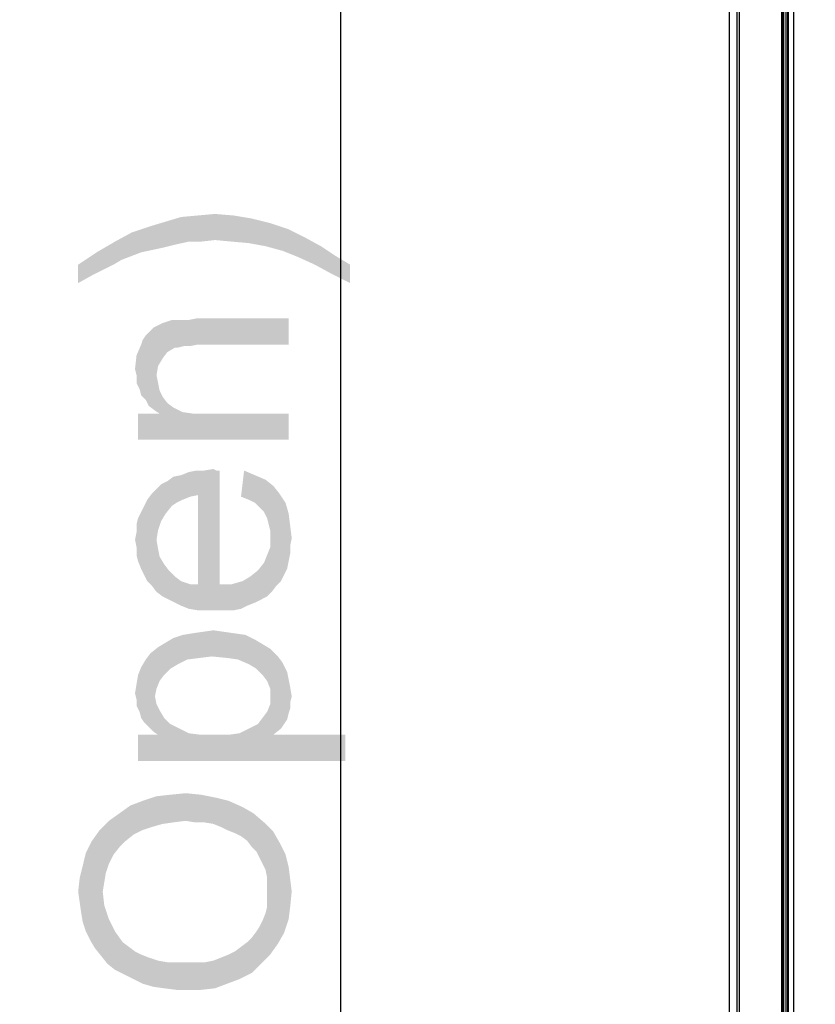
# Model space of a CAD drawing. Units: millimetres. Extents: x 0 to 1189, y 0 to 841.
# Drawn here: x 168 to 199, y 304 to 342 of the extents above; entities that cross this region are included whole.
import ezdxf

# ---------------------------------------------------------------- set-up
doc = ezdxf.new("R2010")
doc.units = ezdxf.units.MM
doc.header["$LTSCALE"] = 65.395
doc.layers.get('0').update_dxf_attribs({"linetype": 'CONTINUOUS'})
for name, color, linetype in [('3_ALL_AXES', 7, 'CONTINUOUS'), ('7_ALL_FEATURES', 7, 'CONTINUOUS'), ('DEF_DRAFT_DIM', 7, 'CONTINUOUS')]:
    doc.layers.add(name, color=color, linetype=linetype)
doc.styles.add('TEXTSTYLE_2', font='txt')
doc.dimstyles.new('DIMSTYLE_2', dxfattribs={"dimtxt": 8, "dimasz": 3, "dimexe": 0.8, "dimexo": 0.2, "dimgap": 2, "dimtad": 1, "dimdec": 0, "dimlfac": 3.333333, "dimdsep": 46, "dimtxsty": 'TEXTSTYLE_2', "dimblk": 'OPEN', "dimblk1": 'OPEN', "dimblk2": 'OPEN', "dimcen": 0.09, "dimazin": 2, "dimtp": 0.8, "dimtm": 0.8, "dimtfac": 1, "dimtdec": 0, "dimtofl": 0, "dimtmove": 0, "dimatfit": 3, "dimldrblk": 'OPEN', "dimfxl": 1, "dimtolj": 1, "dimarcsym": 0})
doc.dimstyles.new('DIMSTYLE_3', dxfattribs={"dimtxt": 8, "dimasz": 3, "dimexe": 0.8, "dimexo": 0.2, "dimgap": 2, "dimtad": 1, "dimlfac": 3.333333, "dimdsep": 46, "dimtxsty": 'TEXTSTYLE_2', "dimblk": 'OPEN', "dimblk1": 'OPEN', "dimblk2": 'OPEN', "dimcen": 0.09, "dimazin": 2, "dimtp": 0.8, "dimtm": 0.8, "dimtfac": 1, "dimtofl": 0, "dimtmove": 0, "dimatfit": 3, "dimldrblk": 'OPEN', "dimfxl": 1, "dimtolj": 1, "dimarcsym": 0})

# ---------------------------------------------------------------- blocks, each defined once
blk = doc.blocks.new('_OPEN')
at = {"color": 0, "linetype": 'ByBlock'}
for p, q in [((0, 0), (-1, 0.117)), ((-1, -0.117), (0, 0)), ((-1, 0), (0, 0))]:
    blk.add_line(p, q, dxfattribs=at)
blk = doc.blocks.new('*D2')
at = {"layer": 'DEF_DRAFT_DIM', "color": 2, "linetype": 'Continuous', "transparency": 16777216}
for p, q in [((195.704, 394.188), (164.655, 394.188)), ((165.455, 394.188), (165.455, 287.508)), ((165.455, 180.828), (165.455, 287.508)), ((385.905, 180.828), (164.655, 180.828))]:
    blk.add_line(p, q, dxfattribs=at)
at = {"layer": 'DEF_DRAFT_DIM', "color": 2, "linetype": 'Continuous', "transparency": 16777216, "xscale": 3, "yscale": 3, "zscale": 3}
for p, rotation in [((165.455, 394.188), 90), ((165.455, 180.828), 270)]:
    blk.add_blockref('_OPEN', p, dxfattribs=dict(at, rotation=rotation))
at = {"layer": 'DEF_DRAFT_DIM', "color": 2, "linetype": 'Continuous', "transparency": 16777216, "insert": (155.455, 287.508), "char_height": 8, "width": 92.16357, "attachment_point": 2, "rotation": 90, "line_spacing_factor": 0.9, "style": 'TEXTSTYLE_2'}
blk.add_mtext('{\\ftxt;\\W0.0001;\\H0.0001;\\~}{\\ftxt;\\W2.3308550186;\\H8.0; }{\\ftxt;\\W0.0001;\\H0.0001;\\~}{\\ftxt;\\W0.0001;\\H0.0001;\\~}{\\ftxt;\\W5.3494423792;\\H8.0; }{\\ftxt;\\W0.0001;\\H0.0001;\\~}', dxfattribs=at)
blk = doc.blocks.new('*D3')
at = {"layer": 'DEF_DRAFT_DIM', "color": 2, "linetype": 'Continuous', "transparency": 16777216}
for p, q in [((195.704, 394.188), (149.655, 394.188)), ((150.455, 394.188), (150.455, 286.698)), ((150.455, 179.208), (150.455, 286.698)), ((376.082, 179.208), (149.655, 179.208))]:
    blk.add_line(p, q, dxfattribs=at)
at = {"layer": 'DEF_DRAFT_DIM', "color": 2, "linetype": 'Continuous', "transparency": 16777216, "xscale": 3, "yscale": 3, "zscale": 3}
for p, rotation in [((150.455, 394.188), 90), ((150.455, 179.208), 270)]:
    blk.add_blockref('_OPEN', p, dxfattribs=dict(at, rotation=rotation))
at = {"layer": 'DEF_DRAFT_DIM', "color": 2, "linetype": 'Continuous', "transparency": 16777216, "insert": (140.455, 286.698), "char_height": 8, "width": 238.34944, "attachment_point": 2, "rotation": 90, "line_spacing_factor": 0.9, "style": 'TEXTSTYLE_2'}
blk.add_mtext('{\\ftxt;\\W0.0001;\\H0.0001;\\~}{\\ftxt;\\W19.8624535316;\\H8.0; }{\\ftxt;\\W0.0001;\\H0.0001;\\~}', dxfattribs=at)
blk = doc.blocks.new('*D11')
at = {"layer": 'DEF_DRAFT_DIM', "color": 2, "linetype": 'Continuous', "transparency": 16777216}
for p, q in [((197.505, 391.938), (179.655, 391.938)), ((180.455, 391.938), (180.455, 288.603)), ((180.455, 185.268), (180.455, 288.603)), ((197.535, 185.268), (179.655, 185.268))]:
    blk.add_line(p, q, dxfattribs=at)
at = {"layer": 'DEF_DRAFT_DIM', "color": 2, "linetype": 'Continuous', "transparency": 16777216, "xscale": 3, "yscale": 3, "zscale": 3}
for p, rotation in [((180.455, 391.938), 90), ((180.455, 185.268), 270)]:
    blk.add_blockref('_OPEN', p, dxfattribs=dict(at, rotation=rotation))
at = {"layer": 'DEF_DRAFT_DIM', "color": 2, "linetype": 'Continuous', "transparency": 16777216, "insert": (170.455, 288.603), "char_height": 8, "width": 140.60967, "attachment_point": 2, "rotation": 90, "line_spacing_factor": 0.9, "style": 'TEXTSTYLE_2'}
blk.add_mtext('{\\ftxt;\\W0.0001;\\H0.0001;\\~}{\\ftxt;\\W11.717472119;\\H8.0; }{\\ftxt;\\W0.0001;\\H0.0001;\\~}', dxfattribs=at)

msp = doc.modelspace()

# ---------------------------------------------------------------- linework, layer by layer
at = {"layer": '3_ALL_AXES', "color": 7, "linetype": 'Continuous'}
for p, q in [((195.4554, 191.268), (195.4554, 393.7397)), ((195.75, 191.268), (195.75, 393.445)), ((195.8397, 191.268), (195.8397, 393.445)), ((197.463, 392.0371), (197.463, 191.268)), ((197.5163, 392.0371), (197.5163, 191.268))]:
    msp.add_line(p, q, dxfattribs=at)
at = {"layer": '7_ALL_FEATURES', "color": 7, "linetype": 'Continuous'}
for p, q in [((197.5603, 191.268), (197.5603, 391.9931)), ((197.6502, 191.268), (197.6502, 392.083)), ((197.7054, 191.268), (197.7054, 391.938)), ((197.7204, 391.923), (197.7204, 191.268)), ((197.9304, 391.713), (197.9304, 191.268))]:
    msp.add_line(p, q, dxfattribs=at)
at = {"layer": 'DEF_DRAFT_DIM', "color": 2, "linetype": 'Continuous'}
for points in [[(174.0702, 333.2886), (173.7146, 334.1775), (174.3072, 334.3553)], [(174.3072, 334.3553), (174.6035, 333.4071), (174.0702, 333.2886)], [(174.6035, 333.4071), (174.3072, 334.3553), (174.9591, 334.4146)], [(174.9591, 334.4146), (175.0776, 333.4071), (174.6035, 333.4071)], [(175.6109, 333.4664), (174.9591, 334.4146), (175.6109, 334.4738)], [(175.6109, 333.4664), (175.0776, 333.4071), (174.9591, 334.4146)], [(175.6109, 334.4738), (176.2628, 333.4071), (175.6109, 333.4664)], [(176.2628, 333.4071), (175.6109, 334.4738), (176.322, 334.4146)], [(176.322, 334.4146), (176.9146, 333.3479), (176.2628, 333.4071)], [(176.9146, 333.3479), (176.322, 334.4146), (177.0331, 334.296)], [(177.0331, 334.296), (177.5665, 333.2294), (176.9146, 333.3479)], [(177.5665, 333.2294), (177.0331, 334.296), (177.7442, 334.1183)], [(172.7665, 332.9923), (172.4109, 333.7627), (173.122, 333.9997)], [(173.122, 333.9997), (173.5961, 333.1701), (172.7665, 332.9923)], [(173.5961, 333.1701), (173.122, 333.9997), (173.7146, 334.1775)], [(173.7146, 334.1775), (174.0702, 333.2886), (173.5961, 333.1701)], [(177.7442, 334.1183), (178.2183, 333.0516), (177.5665, 333.2294)], [(178.2183, 333.0516), (177.7442, 334.1183), (178.4554, 333.8812)], [(178.4554, 333.8812), (178.8109, 332.8146), (178.2183, 333.0516)], [(178.8109, 332.8146), (178.4554, 333.8812), (179.0479, 333.5849)], [(171.9961, 332.696), (171.7591, 333.4071), (172.4109, 333.7627)], [(172.4109, 333.7627), (172.7665, 332.9923), (171.9961, 332.696)], [(179.0479, 333.5849), (179.4628, 332.5183), (178.8109, 332.8146)], [(179.4628, 332.5183), (179.0479, 333.5849), (179.6998, 333.2294)], [(171.6998, 332.5183), (171.0479, 332.9923), (171.7591, 333.4071)], [(171.7591, 333.4071), (171.9961, 332.696), (171.6998, 332.5183)], [(179.6998, 333.2294), (180.1146, 332.1627), (179.4628, 332.5183)], [(180.1146, 332.1627), (179.6998, 333.2294), (180.2331, 332.8738)], [(170.8702, 332.1034), (170.3368, 332.5183), (171.0479, 332.9923)], [(171.0479, 332.9923), (171.3442, 332.3405), (170.8702, 332.1034)], [(171.6998, 332.5183), (171.3442, 332.3405), (171.0479, 332.9923)], [(180.2331, 332.8738), (180.8257, 331.8071), (180.1146, 332.1627)], [(180.8257, 331.8071), (180.2331, 332.8738), (180.8257, 332.5183)], [(170.3368, 332.5183), (170.8702, 332.1034), (170.3368, 331.8071)], [(173.7739, 329.1405), (173.5961, 330.2664), (173.9516, 330.3849)], [(173.9516, 330.3849), (174.0702, 329.3183), (173.7739, 329.1405)], [(174.0702, 329.3183), (173.9516, 330.3849), (174.1294, 330.3849)], [(174.1294, 330.3849), (174.1887, 329.3183), (174.0702, 329.3183)], [(174.1887, 329.3183), (174.1294, 330.3849), (174.3665, 330.3849)], [(174.3665, 330.3849), (174.4257, 329.3775), (174.1887, 329.3183)], [(174.4257, 329.3775), (174.3665, 330.3849), (174.6035, 330.3849)], [(174.6035, 330.3849), (174.6628, 329.3775), (174.4257, 329.3775)], [(174.6628, 329.3775), (174.6035, 330.3849), (174.8998, 330.4442)], [(174.8998, 330.4442), (174.9591, 329.4368), (174.6628, 329.3775)], [(178.4554, 329.4368), (174.9591, 329.4368), (174.8998, 330.4442)], [(178.4554, 329.4368), (174.8998, 330.4442), (178.4554, 330.4442)], [(173.122, 329.9701), (173.2405, 330.0886), (173.2998, 326.8886)], [(173.5961, 328.9034), (173.2405, 330.0886), (173.5961, 330.2664)], [(173.3591, 328.2516), (173.2998, 326.8886), (173.2405, 330.0886)], [(173.4183, 328.6071), (173.3591, 328.2516), (173.2405, 330.0886)], [(173.5961, 328.9034), (173.4183, 328.6071), (173.2405, 330.0886)], [(173.5961, 330.2664), (173.7739, 329.1405), (173.5961, 328.9034)], [(172.9442, 327.3034), (172.8257, 329.6146), (172.9442, 329.7923)], [(173.0628, 327.0664), (172.9442, 329.7923), (173.122, 329.9701)], [(172.9442, 329.7923), (173.0628, 327.0664), (172.9442, 327.3034)], [(173.122, 329.9701), (173.2998, 326.8886), (173.0628, 327.0664)], [(172.7665, 327.4812), (172.5887, 329.022), (172.7665, 329.4368)], [(172.7665, 329.4368), (172.8257, 329.6146), (172.9442, 327.3034)], [(172.7665, 329.4368), (172.9442, 327.3034), (172.7665, 327.4812)], [(172.5887, 328.2516), (172.5294, 328.4886), (172.5887, 329.022)], [(172.5887, 328.2516), (172.5887, 329.022), (172.7072, 327.7183)], [(172.7665, 327.4812), (172.7072, 327.7183), (172.5887, 329.022)], [(172.5887, 328.2516), (172.7072, 327.7183), (172.5887, 327.9553)], [(173.3591, 328.2516), (173.4776, 326.7701), (173.2998, 326.8886)], [(173.3591, 328.2516), (173.4183, 327.9553), (173.4776, 326.7701)], [(173.4776, 326.7701), (173.4183, 327.9553), (173.4776, 327.659)], [(173.4776, 326.7701), (173.4776, 327.659), (173.5961, 327.422)], [(173.4776, 326.7701), (173.5961, 327.422), (173.7739, 327.1849)], [(173.4776, 326.7701), (173.7739, 327.1849), (174.0109, 327.0071)], [(173.4776, 326.7701), (174.0109, 327.0071), (174.3665, 326.8294)], [(172.6479, 326.7701), (173.4776, 326.7701), (178.4554, 325.7627)], [(172.6479, 326.7701), (178.4554, 325.7627), (172.6479, 325.7627)], [(173.4776, 326.7701), (174.3665, 326.8294), (178.4554, 325.7627)], [(174.3665, 326.8294), (174.7813, 326.7701), (178.4554, 325.7627)], [(174.7813, 326.7701), (175.3146, 326.7701), (178.4554, 325.7627)], [(178.4554, 325.7627), (175.3146, 326.7701), (178.4554, 326.7701)], [(173.9516, 323.2146), (173.7739, 324.1627), (174.0109, 324.3405)], [(174.0109, 324.3405), (174.1294, 323.3331), (173.9516, 323.2146)], [(174.1294, 323.3331), (174.0109, 324.3405), (174.3072, 324.3997)], [(174.3072, 324.3997), (174.3665, 323.4516), (174.1294, 323.3331)], [(174.3665, 323.4516), (174.3072, 324.3997), (174.6035, 324.5183)], [(174.6035, 324.5183), (174.6628, 323.5701), (174.3665, 323.4516)], [(174.6628, 323.5701), (174.6035, 324.5183), (174.8998, 324.5775)], [(174.8998, 324.5775), (174.9591, 323.6294), (174.6628, 323.5701)], [(174.9591, 323.6294), (174.8998, 324.5775), (175.1961, 324.5775)], [(174.9591, 323.6294), (175.1961, 324.5775), (175.2554, 319.1849)], [(175.2554, 319.1849), (175.1961, 324.5775), (175.5516, 324.6368)], [(175.5516, 324.6368), (175.6109, 319.1849), (175.2554, 319.1849)], [(175.6109, 319.1849), (175.5516, 324.6368), (175.6702, 324.5775)], [(175.6109, 319.1849), (175.6702, 324.5775), (175.7887, 320.1923)], [(175.7887, 320.1923), (175.6702, 324.5775), (175.7887, 324.5775)], [(176.7368, 324.5775), (176.9146, 323.4516), (176.6183, 323.5701)], [(177.1517, 323.3331), (176.9146, 323.4516), (176.7368, 324.5775)], [(177.1517, 323.3331), (176.7368, 324.5775), (177.1517, 324.3997)], [(177.1517, 324.3997), (177.3294, 323.1553), (177.1517, 323.3331)], [(177.5072, 322.9775), (177.3294, 323.1553), (177.1517, 324.3997)], [(177.5072, 322.9775), (177.1517, 324.3997), (177.5665, 324.222)], [(173.5368, 322.622), (173.3591, 323.8664), (173.5368, 324.0442)], [(173.7146, 322.9183), (173.5368, 324.0442), (173.7739, 324.1627)], [(173.5368, 324.0442), (173.7146, 322.9183), (173.5368, 322.622)], [(173.7739, 324.1627), (173.9516, 323.2146), (173.7146, 322.9183)], [(177.5665, 324.222), (177.6257, 322.7405), (177.5072, 322.9775)], [(177.685, 322.5034), (177.6257, 322.7405), (177.5665, 324.222)], [(177.7442, 322.2664), (177.685, 322.5034), (177.5665, 324.222)], [(177.7442, 322.2664), (177.5665, 324.222), (177.8628, 323.9849)], [(177.8628, 323.9849), (177.8035, 319.896), (177.7442, 322.2664)], [(177.8628, 323.9849), (177.9813, 320.1331), (177.8035, 319.896)], [(177.9813, 320.1331), (177.8628, 323.9849), (178.0998, 323.6886)], [(173.1813, 320.1331), (173.0035, 323.4516), (173.1813, 323.6886)], [(173.3591, 321.9109), (173.1813, 323.6886), (173.3591, 323.8664)], [(173.1813, 323.6886), (173.3591, 319.896), (173.1813, 320.1331)], [(173.3591, 321.9109), (173.3591, 319.896), (173.1813, 323.6886)], [(173.3591, 323.8664), (173.4183, 322.2664), (173.3591, 321.9109)], [(173.5368, 322.622), (173.4183, 322.2664), (173.3591, 323.8664)], [(174.9591, 320.1923), (174.9591, 323.6294), (175.2554, 319.1849)], [(178.0998, 323.6886), (178.1591, 320.3109), (177.9813, 320.1331)], [(178.2776, 320.5479), (178.1591, 320.3109), (178.0998, 323.6886)], [(178.2776, 320.5479), (178.0998, 323.6886), (178.3368, 323.3331)], [(172.885, 320.5479), (172.7665, 322.9775), (172.885, 323.2146)], [(173.0035, 320.3109), (172.885, 323.2146), (173.0035, 323.4516)], [(172.885, 323.2146), (173.0035, 320.3109), (172.885, 320.5479)], [(173.0035, 323.4516), (173.1813, 320.1331), (173.0035, 320.3109)], [(178.3368, 323.3331), (178.3961, 320.7849), (178.2776, 320.5479)], [(178.4554, 321.0812), (178.3961, 320.7849), (178.3368, 323.3331)], [(178.4554, 321.0812), (178.3368, 323.3331), (178.4554, 322.9183)], [(172.7665, 320.7849), (172.6479, 322.7405), (172.7665, 322.9775)], [(172.7665, 322.9775), (172.885, 320.5479), (172.7665, 320.7849)], [(178.4554, 322.9183), (178.5146, 321.3775), (178.4554, 321.0812)], [(178.5146, 321.6738), (178.5146, 321.3775), (178.4554, 322.9183)], [(178.5146, 321.6738), (178.4554, 322.9183), (178.5146, 322.4442)], [(172.6479, 321.0812), (172.5887, 322.5034), (172.6479, 322.7405)], [(172.5887, 322.2071), (172.5887, 322.5034), (172.6479, 321.0812)], [(172.6479, 322.7405), (172.7665, 320.7849), (172.6479, 321.0812)], [(178.5146, 322.4442), (178.5739, 321.9701), (178.5146, 321.6738)], [(172.5887, 321.6146), (172.5294, 321.9109), (172.5887, 322.2071)], [(172.5887, 321.6146), (172.5887, 322.2071), (172.6479, 321.0812)], [(177.7442, 321.9701), (177.7442, 322.2664), (177.8035, 319.896)], [(173.3591, 321.9109), (173.4183, 321.5553), (173.5961, 319.7183)], [(173.3591, 321.9109), (173.5961, 319.7183), (173.3591, 319.896)], [(177.7442, 321.6146), (177.7442, 321.9701), (177.8035, 319.896)], [(172.5887, 321.6146), (172.6479, 321.0812), (172.5887, 321.3183)], [(173.4183, 321.5553), (173.4776, 321.259), (173.5961, 319.7183)], [(177.6257, 319.7183), (177.5072, 321.022), (177.6257, 321.3183)], [(177.6257, 321.3183), (177.7442, 321.6146), (177.8035, 319.896)], [(177.6257, 321.3183), (177.8035, 319.896), (177.6257, 319.7183)], [(173.5961, 319.7183), (173.4776, 321.259), (173.6554, 320.9627)], [(173.6554, 320.9627), (173.8331, 319.5997), (173.5961, 319.7183)], [(173.8331, 319.5997), (173.6554, 320.9627), (173.8331, 320.7257)], [(177.3887, 319.5997), (177.2702, 320.7257), (177.5072, 321.022)], [(177.5072, 321.022), (177.6257, 319.7183), (177.3887, 319.5997)], [(173.8331, 320.7257), (174.0702, 319.4812), (173.8331, 319.5997)], [(174.0702, 319.4812), (173.8331, 320.7257), (174.0702, 320.4886)], [(177.1517, 319.4812), (176.9739, 320.4886), (177.2702, 320.7257)], [(177.2702, 320.7257), (177.3887, 319.5997), (177.1517, 319.4812)], [(174.0702, 320.4886), (174.3072, 319.3627), (174.0702, 319.4812)], [(174.3072, 319.3627), (174.0702, 320.4886), (174.3072, 320.3109)], [(174.3072, 320.3109), (174.6035, 319.2442), (174.3072, 319.3627)], [(174.6035, 319.2442), (174.3072, 320.3109), (174.6628, 320.1923)], [(174.6628, 320.1923), (174.9591, 319.1849), (174.6035, 319.2442)], [(174.9591, 319.1849), (174.6628, 320.1923), (174.9591, 320.1923)], [(174.9591, 320.1923), (175.2554, 319.1849), (174.9591, 319.1849)], [(175.7887, 320.1923), (175.9665, 319.1849), (175.6109, 319.1849)], [(175.9665, 319.1849), (175.7887, 320.1923), (176.2628, 320.1923)], [(176.2628, 320.1923), (176.322, 319.1849), (175.9665, 319.1849)], [(176.6183, 319.2442), (176.2628, 320.1923), (176.6776, 320.3109)], [(176.6183, 319.2442), (176.322, 319.1849), (176.2628, 320.1923)], [(176.6776, 320.3109), (176.8554, 319.3627), (176.6183, 319.2442)], [(176.8554, 319.3627), (176.6776, 320.3109), (176.9739, 320.4886)], [(176.9739, 320.4886), (177.1517, 319.4812), (176.8554, 319.3627)], [(174.1887, 317.1109), (174.0109, 318.1183), (174.3665, 318.2368)], [(174.3665, 318.2368), (174.5442, 317.2886), (174.1887, 317.1109)], [(174.5442, 317.2886), (174.3665, 318.2368), (174.722, 318.296)], [(174.722, 318.296), (175.0183, 317.3479), (174.5442, 317.2886)], [(175.0183, 317.3479), (174.722, 318.296), (175.1368, 318.3553)], [(175.1368, 318.3553), (175.4924, 317.4071), (175.0183, 317.3479)], [(175.4924, 317.4071), (175.1368, 318.3553), (175.5516, 318.4146)], [(175.5516, 318.4146), (176.085, 317.3479), (175.4924, 317.4071)], [(175.5516, 318.4146), (175.9665, 318.3553), (176.085, 317.3479)], [(176.085, 317.3479), (175.9665, 318.3553), (176.3813, 318.296)], [(176.3813, 318.296), (176.4998, 317.2886), (176.085, 317.3479)], [(176.4998, 317.2886), (176.3813, 318.296), (176.7961, 318.2368)], [(176.7961, 318.2368), (176.9146, 317.1109), (176.4998, 317.2886)], [(176.9146, 317.1109), (176.7961, 318.2368), (177.1516, 318.059)], [(173.6554, 316.696), (173.4183, 317.7627), (173.7146, 317.9405)], [(173.7146, 317.9405), (173.8924, 316.9331), (173.6554, 316.696)], [(173.8924, 316.9331), (173.7146, 317.9405), (174.0109, 318.1183)], [(174.0109, 318.1183), (174.1887, 317.1109), (173.8924, 316.9331)], [(177.1516, 318.059), (177.2109, 316.9331), (176.9146, 317.1109)], [(177.4479, 316.696), (177.2109, 316.9331), (177.1516, 318.059)], [(177.4479, 316.696), (177.1516, 318.059), (177.4479, 317.8812)], [(177.4479, 317.8812), (177.6257, 316.459), (177.4479, 316.696)], [(177.7442, 316.1627), (177.6257, 316.459), (177.4479, 317.8812)], [(177.7442, 316.1627), (177.4479, 317.8812), (177.7442, 317.7034)], [(173.0628, 314.6812), (172.9442, 317.2886), (173.122, 317.5257)], [(173.122, 317.5257), (173.2405, 314.5034), (173.0628, 314.6812)], [(173.3591, 316.1627), (173.122, 317.5257), (173.4183, 317.7627)], [(173.2998, 315.8664), (173.2405, 314.5034), (173.122, 317.5257)], [(173.3591, 316.1627), (173.2998, 315.8664), (173.122, 317.5257)], [(173.4183, 317.7627), (173.4776, 316.459), (173.3591, 316.1627)], [(173.6554, 316.696), (173.4776, 316.459), (173.4183, 317.7627)], [(177.8628, 314.3849), (177.7442, 317.7034), (178.0405, 317.4071)], [(177.7442, 316.1627), (177.7442, 317.7034), (177.8628, 314.3849)], [(172.885, 314.859), (172.7665, 316.9923), (172.9442, 317.2886)], [(172.9442, 317.2886), (173.0628, 314.6812), (172.885, 314.859)], [(178.0405, 317.4071), (178.1591, 314.622), (177.8628, 314.3849)], [(178.1591, 314.622), (178.0405, 317.4071), (178.2183, 317.1701)], [(178.2183, 317.1701), (178.3961, 314.9775), (178.1591, 314.622)], [(178.3961, 314.9775), (178.2183, 317.1701), (178.3961, 316.8146)], [(172.7665, 315.0368), (172.6479, 316.696), (172.7665, 316.9923)], [(172.7665, 316.9923), (172.885, 314.859), (172.7665, 315.0368)], [(178.3961, 316.8146), (178.4554, 315.2146), (178.3961, 314.9775)], [(178.4554, 315.2146), (178.3961, 316.8146), (178.4554, 316.5183)], [(172.5887, 315.7479), (172.5294, 315.9849), (172.5887, 316.3405)], [(172.5887, 316.3405), (172.6479, 316.696), (172.7072, 315.2738)], [(172.5887, 315.7479), (172.5887, 316.3405), (172.7072, 315.2738)], [(172.7665, 315.0368), (172.7072, 315.2738), (172.6479, 316.696)], [(178.4554, 316.5183), (178.5146, 315.3923), (178.4554, 315.2146)], [(178.5146, 315.6294), (178.5146, 315.3923), (178.4554, 316.5183)], [(178.5146, 315.6294), (178.4554, 316.5183), (178.5146, 316.222)], [(177.7442, 315.8664), (177.7442, 316.1627), (177.8628, 314.3849)], [(178.5146, 316.222), (178.5739, 315.8664), (178.5146, 315.6294)], [(172.5887, 315.7479), (172.7072, 315.2738), (172.5887, 315.5109)], [(173.2998, 315.8664), (173.4183, 314.3849), (173.2405, 314.5034)], [(173.2998, 315.8664), (173.3591, 315.5701), (173.4183, 314.3849)], [(177.7442, 315.5701), (177.7442, 315.8664), (177.8628, 314.3849)], [(173.4183, 314.3849), (173.3591, 315.5701), (173.4776, 315.3331)], [(173.4183, 314.3849), (173.4776, 315.3331), (173.6554, 315.0368)], [(177.4479, 315.0368), (177.6257, 315.2738), (177.8628, 314.3849)], [(177.6257, 315.2738), (177.7442, 315.5701), (177.8628, 314.3849)], [(173.4183, 314.3849), (173.6554, 315.0368), (173.8924, 314.7997)], [(177.2702, 314.7997), (177.4479, 315.0368), (177.8628, 314.3849)], [(173.4183, 314.3849), (173.8924, 314.7997), (174.6035, 314.4442)], [(173.4183, 314.3849), (174.6035, 314.4442), (180.6479, 313.3775)], [(173.8924, 314.7997), (174.2479, 314.622), (174.6035, 314.4442)], [(174.6035, 314.4442), (175.0776, 314.3849), (180.6479, 313.3775)], [(176.1442, 314.3849), (176.5591, 314.4442), (180.6479, 313.3775)], [(176.5591, 314.4442), (176.9146, 314.622), (180.6479, 313.3775)], [(176.9146, 314.622), (177.2702, 314.7997), (177.8628, 314.3849)], [(176.9146, 314.622), (177.8628, 314.3849), (180.6479, 313.3775)], [(172.6479, 314.3849), (173.4183, 314.3849), (180.6479, 313.3775)], [(172.6479, 314.3849), (180.6479, 313.3775), (172.6479, 313.3775)], [(175.0776, 314.3849), (175.6109, 314.3849), (180.6479, 313.3775)], [(175.6109, 314.3849), (176.1442, 314.3849), (180.6479, 313.3775)], [(180.6479, 313.3775), (177.8628, 314.3849), (180.6479, 314.3849)], [(172.8257, 310.7109), (172.3516, 311.659), (172.8257, 311.8368)], [(173.1813, 310.8294), (172.8257, 311.8368), (173.3591, 312.0146)], [(172.8257, 311.8368), (173.1813, 310.8294), (172.8257, 310.7109)], [(173.3591, 312.0146), (173.5961, 310.9479), (173.1813, 310.8294)], [(173.5961, 310.9479), (173.3591, 312.0146), (173.8924, 312.0738)], [(173.8924, 312.0738), (174.0109, 311.0071), (173.5961, 310.9479)], [(174.485, 311.0664), (173.8924, 312.0738), (174.485, 312.1331)], [(174.485, 311.0664), (174.0109, 311.0071), (173.8924, 312.0738)], [(174.485, 312.1331), (174.8405, 311.0071), (174.485, 311.0664)], [(174.8405, 311.0071), (174.485, 312.1331), (175.0776, 312.0738)], [(175.0776, 312.0738), (175.1961, 311.0071), (174.8405, 311.0071)], [(175.5516, 310.9479), (175.1961, 311.0071), (175.0776, 312.0738)], [(175.5516, 310.9479), (175.0776, 312.0738), (175.6702, 311.9553)], [(175.6702, 311.9553), (175.8479, 310.8294), (175.5516, 310.9479)], [(176.085, 310.7109), (175.8479, 310.8294), (175.6702, 311.9553)], [(176.085, 310.7109), (175.6702, 311.9553), (176.1442, 311.8368)], [(176.1442, 311.8368), (176.3813, 310.5923), (176.085, 310.7109)], [(176.6183, 310.4738), (176.3813, 310.5923), (176.1442, 311.8368)], [(176.6183, 310.4738), (176.1442, 311.8368), (176.6776, 311.5997)], [(172.1739, 310.296), (171.9368, 311.3627), (172.3516, 311.659)], [(172.3516, 311.659), (172.4702, 310.5331), (172.1739, 310.296)], [(172.8257, 310.7109), (172.4702, 310.5331), (172.3516, 311.659)], [(176.6776, 311.5997), (176.8554, 310.296), (176.6183, 310.4738)], [(177.0331, 310.059), (176.8554, 310.296), (176.6776, 311.5997)], [(177.0331, 310.059), (176.6776, 311.5997), (177.0924, 311.3627)], [(171.522, 309.4071), (171.1665, 310.7109), (171.522, 311.0664)], [(171.9368, 310.059), (171.522, 311.0664), (171.9368, 311.3627)], [(171.522, 311.0664), (171.6998, 309.7627), (171.522, 309.4071)], [(171.9368, 310.059), (171.6998, 309.7627), (171.522, 311.0664)], [(171.9368, 311.3627), (172.1739, 310.296), (171.9368, 310.059)], [(177.0924, 311.3627), (177.2109, 309.8812), (177.0331, 310.059)], [(177.3294, 309.6442), (177.2109, 309.8812), (177.0924, 311.3627)], [(177.4479, 309.4071), (177.3294, 309.6442), (177.0924, 311.3627)], [(177.4479, 309.4071), (177.0924, 311.3627), (177.5072, 311.0071)], [(170.9887, 306.1479), (170.8702, 310.296), (171.1665, 310.7109)], [(171.1665, 310.7109), (171.2257, 305.8516), (170.9887, 306.1479)], [(171.285, 308.3405), (171.2257, 305.8516), (171.1665, 310.7109)], [(171.3442, 308.696), (171.285, 308.3405), (171.1665, 310.7109)], [(171.4035, 309.0516), (171.3442, 308.696), (171.1665, 310.7109)], [(171.522, 309.4071), (171.4035, 309.0516), (171.1665, 310.7109)], [(177.5072, 311.0071), (177.5665, 309.1701), (177.4479, 309.4071)], [(177.6257, 308.8738), (177.5665, 309.1701), (177.5072, 311.0071)], [(177.6257, 308.8738), (177.5072, 311.0071), (177.8628, 310.6516)], [(177.8628, 310.6516), (177.7442, 305.9109), (177.6257, 308.8738)], [(177.8628, 310.6516), (178.0405, 306.3257), (177.7442, 305.9109)], [(178.0405, 306.3257), (177.8628, 310.6516), (178.0998, 310.2368)], [(170.8109, 306.4442), (170.6331, 309.822), (170.8702, 310.296)], [(170.8702, 310.296), (170.9887, 306.1479), (170.8109, 306.4442)], [(178.0998, 310.2368), (178.2776, 306.7405), (178.0405, 306.3257)], [(178.2776, 306.7405), (178.0998, 310.2368), (178.3368, 309.7627)], [(170.6331, 306.7997), (170.5146, 309.3479), (170.6331, 309.822)], [(170.6331, 309.822), (170.8109, 306.4442), (170.6331, 306.7997)], [(178.3368, 309.7627), (178.4554, 307.2738), (178.2776, 306.7405)], [(178.4554, 307.2738), (178.3368, 309.7627), (178.4554, 309.2886)], [(170.5146, 307.1553), (170.3961, 308.8738), (170.5146, 309.3479)], [(170.5146, 309.3479), (170.6331, 306.7997), (170.5146, 307.1553)], [(178.4554, 309.2886), (178.5146, 307.7479), (178.4554, 307.2738)], [(178.5146, 307.7479), (178.4554, 309.2886), (178.5146, 308.8146)], [(170.3961, 307.9257), (170.3368, 308.3405), (170.3961, 308.8738)], [(170.3961, 308.8738), (170.4554, 307.5109), (170.3961, 307.9257)], [(170.5146, 307.1553), (170.4554, 307.5109), (170.3961, 308.8738)], [(177.6257, 308.5775), (177.6257, 308.8738), (177.7442, 305.9109)], [(178.5146, 308.8146), (178.5739, 308.3405), (178.5146, 307.7479)], [(177.6257, 308.2812), (177.6257, 308.5775), (177.7442, 305.9109)], [(171.285, 308.3405), (171.4628, 305.5553), (171.2257, 305.8516)], [(171.285, 308.3405), (171.3442, 307.8071), (171.4628, 305.5553)], [(177.6257, 308.0442), (177.6257, 308.2812), (177.7442, 305.9109)], [(177.6257, 307.7479), (177.6257, 308.0442), (177.7442, 305.9109)], [(171.4628, 305.5553), (171.3442, 307.8071), (171.522, 307.2738)], [(177.5665, 307.5109), (177.6257, 307.7479), (177.7442, 305.9109)], [(171.522, 307.2738), (171.7591, 305.3183), (171.4628, 305.5553)], [(171.7591, 305.3183), (171.522, 307.2738), (171.7591, 306.7997)], [(177.4479, 307.2146), (177.5665, 307.5109), (177.7442, 305.9109)], [(177.2109, 306.7997), (177.3294, 306.9775), (177.3887, 305.5553)], [(177.3887, 305.5553), (177.3294, 306.9775), (177.4479, 307.2146)], [(177.4479, 307.2146), (177.7442, 305.9109), (177.3887, 305.5553)], [(171.7591, 306.7997), (172.0554, 306.3849), (172.1146, 305.1405)], [(171.7591, 306.7997), (172.1146, 305.1405), (171.7591, 305.3183)], [(177.0331, 305.1997), (176.8554, 306.3849), (177.0331, 306.5627)], [(177.0331, 306.5627), (177.2109, 306.7997), (177.3887, 305.5553)], [(177.0331, 306.5627), (177.3887, 305.5553), (177.0331, 305.1997)], [(172.1146, 305.1405), (172.0554, 306.3849), (172.2924, 306.2071)], [(172.2924, 306.2071), (172.4702, 304.9627), (172.1146, 305.1405)], [(172.4702, 304.9627), (172.2924, 306.2071), (172.5294, 306.0294)], [(176.5591, 304.9627), (176.3813, 306.0294), (176.6183, 306.2071)], [(176.6183, 306.2071), (177.0331, 305.1997), (176.5591, 304.9627)], [(176.6183, 306.2071), (176.8554, 306.3849), (177.0331, 305.1997)], [(172.5294, 306.0294), (172.8257, 304.7849), (172.4702, 304.9627)], [(172.5294, 306.0294), (172.7665, 305.9109), (172.8257, 304.7849)], [(172.8257, 304.7849), (172.7665, 305.9109), (173.0628, 305.7923)], [(173.0628, 305.7923), (173.2405, 304.6664), (172.8257, 304.7849)], [(173.2405, 304.6664), (173.0628, 305.7923), (173.4183, 305.6738)], [(175.6109, 304.6071), (175.5516, 305.6738), (175.8479, 305.7923)], [(175.8479, 305.7923), (176.085, 304.7849), (175.6109, 304.6071)], [(176.085, 304.7849), (175.8479, 305.7923), (176.1442, 305.9109)], [(176.1442, 305.9109), (176.5591, 304.9627), (176.085, 304.7849)], [(176.1442, 305.9109), (176.3813, 306.0294), (176.5591, 304.9627)], [(173.4183, 305.6738), (173.6554, 304.6071), (173.2405, 304.6664)], [(173.6554, 304.6071), (173.4183, 305.6738), (173.7739, 305.6146)], [(173.7739, 305.6146), (174.1294, 304.5479), (173.6554, 304.6071)], [(174.1294, 304.5479), (173.7739, 305.6146), (174.1887, 305.6146)], [(174.1887, 305.6146), (174.6035, 304.5479), (174.1294, 304.5479)], [(174.6035, 304.5479), (174.1887, 305.6146), (174.6035, 305.6146)], [(174.6035, 305.6146), (174.9591, 305.6146), (175.0776, 304.5479)], [(174.6035, 305.6146), (175.0776, 304.5479), (174.6035, 304.5479)], [(175.0776, 304.5479), (174.9591, 305.6146), (175.2554, 305.6146)], [(175.2554, 305.6146), (175.6109, 304.6071), (175.0776, 304.5479)], [(175.2554, 305.6146), (175.5516, 305.6738), (175.6109, 304.6071)]]:
    msp.add_solid(points, dxfattribs=at)

# ---------------------------------------------------------------- dimensions: what is measured, and where the dimension line sits
for base, p1, p2, angle, text, dimstyle, picture, middle in [((150.4554, 179.208), (195.9036, 394.188), (376.2825, 179.208), 270, '{\\ftxt;\\W0.0001;\\H0.0001;\\~}{\\ftxt;\\W19.8624535316;\\H8.0; }{\\ftxt;\\W0.0001;\\H0.0001;\\~}', 'DIMSTYLE_3', '*D3', (150.4554, 286.6615)), ((165.4554, 180.828), (195.9036, 394.188), (386.1054, 180.828), 270, '{\\ftxt;\\W0.0001;\\H0.0001;\\~}{\\ftxt;\\W2.3308550186;\\H8.0; }{\\ftxt;\\W0.0001;\\H0.0001;\\~}{\\ftxt;\\W0.0001;\\H0.0001;\\~}{\\ftxt;\\W5.3494423792;\\H8.0; }{\\ftxt;\\W0.0001;\\H0.0001;\\~}', 'DIMSTYLE_2', '*D2', (165.4554, 275.4336)), ((180.4554, 391.938), (197.7354, 185.268), (197.7054, 391.938), 90, '{\\ftxt;\\W0.0001;\\H0.0001;\\~}{\\ftxt;\\W11.717472119;\\H8.0; }{\\ftxt;\\W0.0001;\\H0.0001;\\~}', 'DIMSTYLE_3', '*D11', (180.4554, 288.5418))]:
    dim = msp.add_linear_dim(base=base, p1=p1, p2=p2, angle=angle, text=text, dimstyle=dimstyle, dxfattribs=at)
    dim.commit()
    dim.dimension.update_dxf_attribs({"geometry": picture, "text_midpoint": middle, "dimtype": 160})

doc.saveas('drawing.dxf')
